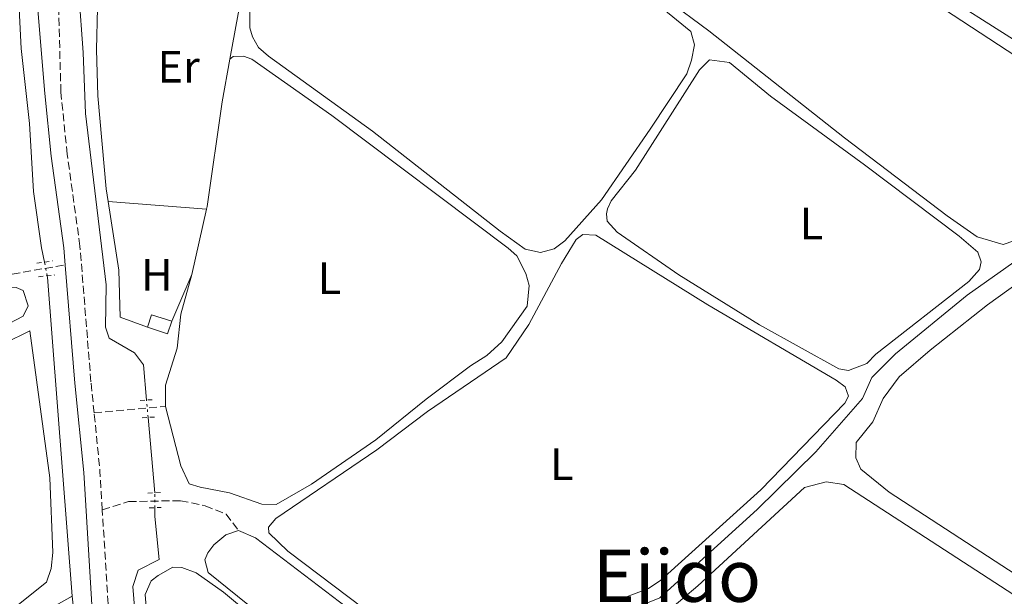
# Model space of a CAD drawing. Units: metres. Extents: x 629489 to 632984, y 4644027 to 4646404.
# Drawn here: x 631598 to 631815, y 4645867 to 4645995 of the extents above; entities that cross this region are included whole.
import ezdxf
from ezdxf.enums import TextEntityAlignment as Align

# ---------------------------------------------------------------- set-up
doc = ezdxf.new("R2010")
doc.units = ezdxf.units.M
doc.header["$MEASUREMENT"] = 0
for name, pattern in [('DGN Style 2', [1.7399219301090239, 1.043953158065414, -0.6959687720436097]), ('DGN Style 3', [2.435890702152634, 1.739921930109024, -0.6959687720436097]), ('DGN Style 5', [1.217945351076317, 0.5219765790327072, -0.6959687720436097])]:
    doc.linetypes.add(name, pattern=pattern)
for name, color, linetype, lineweight in [('Acequia sin especificar', 4, 'Continuous', 0), ('Acequia sin especificar no vista', 4, 'DGN Style 5', 0), ('Camino', 7, 'DGN Style 3', 0), ('Caseta-cabaña', 1, 'Continuous', 0), ('Etiqueta de uso rústico', 92, 'Continuous', 0), ('Línea de cambio de uso (parcela vista)', 92, 'Continuous', 0), ('Margen derecho', 7, 'Continuous', 0), ('Pontón-alcantarilla (pasos de agua)', 1, 'DGN Style 2', 0), ('Senda', 7, 'DGN Style 3', 0), ('Texto de Área (paraje) menor', 7, 'Continuous', 0)]:
    doc.layers.add(name, color=color, linetype=linetype, lineweight=lineweight)
doc.styles.add('Style-Arial', font='arial.ttf')

msp = doc.modelspace()

# ---------------------------------------------------------------- linework, layer by layer
at = {"layer": 'Acequia sin especificar', "color": 4, "linetype": 'Continuous', "lineweight": 0, "extrusion": (0.03882133616122881, 0.008234828916341981, 0.9992122354391861), "elevation": 63016.87316280777, "flags": 128}
msp.add_lwpolyline([(4413684.373213088, -1580643.190749793), (4413754.363493254, -1580652.514144143), (4413754.70083581, -1580652.514144143)], dxfattribs=at)
at = {"layer": 'Acequia sin especificar', "color": 4, "linetype": 'Continuous', "lineweight": 0, "extrusion": (-0.0002637064096774449, 0.002983290880265732, 0.99999551520717), "elevation": 13932.47652130249, "flags": 128}
msp.add_lwpolyline([(631627.6210638876, 4645869.299591094), (631626.1510507535, 4645885.9296651)], dxfattribs=at)
at = {"layer": 'Acequia sin especificar', "color": 4, "linetype": 'Continuous', "lineweight": 0}
for points in [[(631844.1200000001, 4645959.25, 238.3500000000058), (631847.1600000003, 4645972.27, 238), (631831.8700000001, 4645980.779999999, 238), (631785.4600000001, 4646010.27, 238.0899999999965), (631775.9800000006, 4646019.09, 238.0899999999965), (631769.3899999997, 4646026.289999999, 238.0899999999965), (631764.5999999996, 4646029.980000001, 238.0899999999965), (631753.7400000002, 4646037.34, 238.0899999999965), (631730.4699999997, 4646052.02, 238.0899999999965), (631716.5999999996, 4646060.57, 238.0899999999965), (631700.6200000001, 4646068.210000001, 238.179999999993), (631681.7800000003, 4646082.01, 238.179999999993), (631675.1299999999, 4646075.859999999, 238.179999999993), (631658.0899999999, 4646061.039999999, 238.179999999993), (631657.3600000005, 4646060.57, 238.1900000000023)], [(631625.7699999996, 4645910.66, 238.929999999993), (631625.0800000001, 4645918.42, 238.9100000000035), (631623.1600000003, 4645921.060000001, 238.820000000007), (631617.5300000003, 4645924.310000001, 238.7299999999959), (631616.75, 4645926.699999999, 238.7299999999959), (631616.9100000003, 4645936.07, 238.6399999999994), (631612.29, 4645973.850000001, 238.6399999999994), (631611.7699999996, 4645987.32, 238.6399999999994), (631610.8300000001, 4646000.5, 238.6399999999994), (631609.3799999999, 4646001.59, 238.6399999999994), (631611.0499999998, 4646017.680000001, 238.6399999999994), (631611.7100000001, 4646029.630000001, 238.6399999999994), (631623.2400000002, 4646038.470000001, 238.5500000000029), (631654.0899999999, 4646058.449999999, 238.2200000000012)], [(631603.2599999999, 4645941.09, 238.8099999999977), (631602.6200000001, 4645944.24, 238.7599999999948), (631600.8499999996, 4645956.680000001, 238.7599999999948), (631600, 4645971.710000001, 238.5800000000018), (631598.1100000005, 4645988.26, 238.5800000000018), (631596.79, 4646014.630000001, 238.5800000000018), (631594.6600000003, 4646024.939999999, 238.5800000000018), (631590.9699999997, 4646032.060000001, 236.820000000007)], [(631624.5899999999, 4645754.890000001, 239.4400000000023), (631637.7300000006, 4645772.439999999, 239.3500000000058), (631658.5599999997, 4645798.720000001, 239.2599999999948), (631671.7100000001, 4645815.850000001, 239.2599999999948), (631681.9000000004, 4645821.960000001, 239.1699999999983), (631689.5300000003, 4645828.140000001, 239.1699999999983), (631691.9800000006, 4645831.76, 239.1699999999983), (631716.9800000006, 4645856.32, 239.0800000000018), (631725.2199999997, 4645861.380000001, 238.9900000000052), (631738.9699999997, 4645867.02, 238.8999999999942), (631760.4199999999, 4645886.51, 238.8099999999977), (631773.4100000003, 4645899.230000001, 238.7100000000064), (631783.7199999997, 4645911.02, 238.7100000000064), (631785.7199999997, 4645915.619999999, 238.7100000000064), (631790.9699999997, 4645920.880000001, 238.7100000000064), (631806.7800000003, 4645933.82, 238.7100000000064), (631828.0800000001, 4645948.91, 238.7100000000064), (631844.1200000001, 4645959.25, 238.3500000000058)], [(631622.8799999999, 4645755.51, 239.4499999999971), (631614.8799999999, 4645757.42, 239.4499999999971), (631616.8799999999, 4645766.84, 239.4499999999971), (631620.5700000003, 4645776.880000001, 239.4499999999971), (631622.9800000006, 4645787.029999999, 239.4499999999971), (631624.0899999999, 4645793.17, 239.4499999999971), (631624.2100000001, 4645803.680000001, 239.4499999999971), (631623.0099999999, 4645841.27, 239.3600000000006), (631624.3099999997, 4645850.390000001, 239.2700000000041), (631622.7699999996, 4645869.51, 239.0899999999965), (631623.9500000002, 4645873.100000001, 239), (631628.5700000003, 4645875.5, 239), (631627.5899999999, 4645884.980000001, 239), (631627.5899999999, 4645886.890000001, 239)], [(631455.1299999999, 4645854.529999999, 239.3600000000006), (631458.9500000002, 4645855.15, 239.3600000000006), (631462.3600000005, 4645854.640000001, 239.3600000000006), (631466.6900000004, 4645849.890000001, 239.3600000000006), (631474.6500000004, 4645839.52, 239.3600000000006), (631478.8600000005, 4645833.199999999, 239.3600000000006), (631490.3899999997, 4645821.470000001, 239.3600000000006), (631495.8799999999, 4645815.17, 239.3600000000006), (631498.7400000002, 4645813.51, 239.3600000000006), (631506.0099999999, 4645807.33, 239.3600000000006), (631511.1699999999, 4645800.66, 239.3600000000006), (631514.0800000001, 4645798.33, 239.3600000000006), (631518.0599999997, 4645797.869999999, 239.3600000000006), (631521.1500000004, 4645799.24, 239.3600000000006), (631523.9400000004, 4645801.02, 239.3600000000006), (631531.3799999999, 4645808.76, 239.3600000000006), (631533.4199999999, 4645812.08, 239.3600000000006), (631534.8799999999, 4645815.529999999, 239.3600000000006), (631536.2599999999, 4645816.99, 239.3600000000006), (631553.3700000001, 4645829.680000001, 239.3600000000006), (631567.7199999997, 4645839.32, 239.3600000000006), (631590.3899999997, 4645855.720000001, 239.2700000000041), (631598.6100000005, 4645861.34, 239.0899999999965), (631609.3499999996, 4645867.34, 239.2200000000012)], [(631553.2699999996, 4645590.850000001, 239.7599999999948), (631553.7000000002, 4645591.470000001, 239.7599999999948), (631559.0999999996, 4645606.25, 239.7599999999948), (631585.3700000001, 4645696.430000001, 239.7599999999948), (631593.4600000001, 4645721.65, 239.6699999999983), (631603.0700000003, 4645753.300000001, 239.6699999999983), (631613.6200000001, 4645791.789999999, 239.6699999999983), (631614.2300000006, 4645795.210000001, 239.6699999999983), (631614.3200000003, 4645802.029999999, 239.6699999999983), (631612.7999999998, 4645835.779999999, 239.6699999999983), (631609.3499999996, 4645867.34, 239.2200000000012)]]:
    msp.add_polyline3d(points, dxfattribs=at)
at = {"layer": 'Acequia sin especificar no vista', "color": 4, "linetype": 'DGN Style 5', "lineweight": 0, "extrusion": (-0.002570233754558948, 0.01272476382807777, 0.9999157335915696), "elevation": 57733.92498740974, "flags": 128}
msp.add_lwpolyline([(631602.3973890855, 4645579.539889671), (631601.7872882826, 4645582.560134199)], dxfattribs=at)
at = {"layer": 'Acequia sin especificar no vista', "color": 4, "linetype": 'DGN Style 5', "lineweight": 0, "extrusion": (-0.0004575612000826352, 0.00516775001141707, 0.9999865424082305), "elevation": 23958.82420551096, "flags": 128}
msp.add_lwpolyline([(631626.1532146077, 4645845.042333134), (631625.8132054912, 4645848.88238441)], dxfattribs=at)
at = {"layer": 'Acequia sin especificar no vista', "color": 4, "linetype": 'DGN Style 5', "lineweight": 0, "elevation": 239, "flags": 128}
msp.add_lwpolyline([(631627.5899999999, 4645886.890000001), (631627.5899999999, 4645890.09), (631627.5800000001, 4645890.189999999)], dxfattribs=at)
at = {"layer": 'Camino', "color": 7, "linetype": 'DGN Style 3', "lineweight": 0, "extrusion": (0.08684378299490546, 0.01339021022059538, 0.9961319489030467), "elevation": 117299.974160845, "flags": 128}
msp.add_lwpolyline([(4495377.138637288, -1327035.912482349), (4495385.697672204, -1327036.709113557), (4495398.574408891, -1327037.391940307)], dxfattribs=at)
at = {"layer": 'Camino', "color": 7, "linetype": 'DGN Style 3', "lineweight": 0}
for points in [[(631614.2199999981, 4645907.800000001, 239.4499999999972), (631613.5199999985, 4645914.690000002, 239.4199999999983), (631611.089999999, 4645944.620000001, 239.3600000000007), (631608.2899999982, 4645964.890000002, 239.2599999999948), (631606.8900000012, 4645978.620000001, 239.2299999999959), (631605.9099999999, 4646014.16, 239.0599999999976), (631605.8399999985, 4646021.399999999, 239.0599999999976), (631606.1, 4646025.309999999, 238.9700000000011), (631606.3999999972, 4646026.949999999, 238.8699999999955), (631606.8299999987, 4646028.420000004, 238.8699999999955), (631608.999999999, 4646031.460000004, 238.7799999999988)], [(631890.4799999997, 4645670.690000001, 239.5599999999977), (631885.73, 4645672.270000001, 239.5599999999977), (631837.5799999975, 4645687.180000001, 239.8300000000016), (631752.8500000008, 4645712.090000001, 239.8300000000016), (631694.9499999986, 4645730.809999999, 239.8300000000016), (631638.8599999989, 4645746.77, 239.9199999999984), (631623.36, 4645752.710000001, 239.8600000000006), (631613.7499999988, 4645755.99, 239.8600000000006), (631612.5700000008, 4645757.520000001, 240), (631618.199999999, 4645780.290000001, 240), (631620.7199999981, 4645792.010000002, 240), (631621.5300000017, 4645797.32, 240), (631621.5799999986, 4645806.25, 239.8600000000006), (631618.1700000021, 4645851.13, 239.8699999999954), (631616.0300000008, 4645886.390000001, 239.5800000000018)]]:
    msp.add_polyline3d(points, dxfattribs=at)
at = {"layer": 'Caseta-cabaña', "color": 1, "linetype": 'Continuous', "lineweight": 0, "elevation": 241.4600000000064, "flags": 128}
msp.add_lwpolyline([(631631.3300000001, 4645928.050000001), (631630.4299999997, 4645925.27), (631625.9900000002, 4645926.710000001), (631626.8899999997, 4645929.49), (631631.3300000001, 4645928.050000001)], close=True, dxfattribs=at)
for points in [[(631625.9900000002, 4645926.710000001), (631626.8899999997, 4645929.49), (631631.3300000001, 4645928.050000001)], [(631631.3300000001, 4645928.050000001), (631630.4299999997, 4645925.27), (631625.9900000002, 4645926.710000001)]]:
    msp.add_lwpolyline(points, dxfattribs=at)
at = {"layer": 'Línea de cambio de uso (parcela vista)', "color": 92, "linetype": 'Continuous', "lineweight": 0, "flags": 128}
for points, elevation in [([(631738.6900000004, 4645997.76), (631745.8099999997, 4645992), (631746.5999999996, 4645989.039999999), (631745.9900000002, 4645985.619999999), (631744.9400000004, 4645982.609999999), (631736.8300000001, 4645970.41), (631726.1299999999, 4645954.810000001), (631718.0099999999, 4645945.779999999), (631715.6500000004, 4645944.01), (631712.6900000004, 4645943.220000001)], 238.7200000000013), ([(631712.6900000004, 4645943.220000001), (631709.2599999999, 4645943.970000001), (631703.7599999999, 4645947.930000001), (631675.5899999999, 4645969.99), (631652.6900000004, 4645986.52), (631650.5, 4645988.449999999), (631649.1600000003, 4645990.82), (631648.5300000003, 4645992.789999999), (631648.5800000001, 4645996.34)], 238.7200000000013), ([(631617.3099999997, 4645954.49), (631639.0199999996, 4645952.810000001)], 239.4600000000064), ([(631639.0199999996, 4645952.810000001), (631635.7400000002, 4645938.34)], 239.6399999999994), ([(631700.2199999997, 4645844.600000001), (631656.9400000004, 4645877.32), (631652.7300000006, 4645881.369999999), (631652.6600000003, 4645882.59), (631654.3200000003, 4645884.539999999), (631676.5499999998, 4645899.640000001), (631687.7800000003, 4645908.109999999), (631705.0800000001, 4645919.99), (631710.1200000001, 4645927.32), (631717.2999999998, 4645940.810000001), (631720.5, 4645946.109999999), (631722.0300000003, 4645947.189999999), (631724.8600000005, 4645947.050000001), (631749.5999999996, 4645931.67), (631777.8700000001, 4645915.02), (631779.8899999997, 4645913.550000001), (631780.5800000001, 4645911.52), (631779.7699999996, 4645909.939999999), (631761.29, 4645890.810000001), (631739.2300000006, 4645870.9), (631736.5199999996, 4645869.039999999), (631731.0700000003, 4645866.99)], 238.9100000000035), ([(631629.9299999997, 4645909.24), (631629.9400000004, 4645913.92), (631632.5499999998, 4645922.09), (631633.3300000001, 4645929.630000001), (631635.7400000002, 4645938.34)], 239), ([(631635.7400000002, 4645938.34), (631631.3300000001, 4645928.050000001)], 239.6399999999994), ([(631687.3399999999, 4645834.029999999), (631685.9100000003, 4645834.42), (631675.1399999997, 4645843.76), (631658.7100000001, 4645857.350000001), (631652.3300000001, 4645862.140000001), (631639.4000000004, 4645872.57), (631638.6100000005, 4645875.380000001), (631639.2699999996, 4645876.960000001), (631640.6399999997, 4645878.710000001), (631643.2800000003, 4645880.91), (631646.0899999999, 4645881.84), (631649.8300000001, 4645880.24), (631683.7800000003, 4645854.369999999), (631695.5599999997, 4645844.630000001), (631696.5999999996, 4645842.949999999), (631696.0899999999, 4645840.810000001), (631691.8300000001, 4645835.859999999), (631688.75, 4645834.210000001), (631687.3399999999, 4645834.029999999)], 239.4100000000035), ([(631670.9800000006, 4645820.08), (631669.8399999999, 4645820.470000001), (631659.5800000001, 4645826.57), (631633.7999999998, 4645844.720000001), (631628.4600000001, 4645847.689999999), (631627, 4645849.07), (631625.4800000006, 4645867.77), (631626.8099999997, 4645870.789999999), (631628.3399999999, 4645871.970000001), (631631.5499999998, 4645873.76), (631633.54, 4645873.680000001), (631636.7000000002, 4645872.49), (631642.7800000003, 4645868.26), (631650.2000000002, 4645862.08), (631679.5599999997, 4645837.930000001), (631684.6600000003, 4645833.24), (631685.5599999997, 4645831.57), (631685.9000000004, 4645829.730000001), (631685.0899999999, 4645828.15), (631675.0700000003, 4645821.050000001), (631673.1100000005, 4645820.279999999), (631670.9800000006, 4645820.08)], 239.4100000000035)]:
    msp.add_lwpolyline(points, dxfattribs=dict(at, elevation=elevation))
at = {"layer": 'Línea de cambio de uso (parcela vista)', "color": 92, "linetype": 'Continuous', "lineweight": 0}
for points in [[(631814.7199999997, 4645944.970000001, 238.5399999999936), (631808.9900000002, 4645946.65, 238.5399999999936), (631802.3300000001, 4645951.289999999, 238.5399999999936), (631779.6900000004, 4645968.539999999, 238.5399999999936), (631749.7800000003, 4645992.109999999, 238.7200000000012), (631693.7999999998, 4646033.680000001, 238.7200000000012), (631663.4600000001, 4646057.390000001, 238.7200000000012), (631662.3899999997, 4646059.91, 238.7200000000012), (631663.7599999999, 4646061.800000001, 238.7200000000012), (631670.9400000004, 4646068.810000001, 238.6300000000047), (631680.9100000003, 4646077.76, 238.6300000000047), (631682.8899999997, 4646077.810000001, 238.6300000000047), (631686.1799999997, 4646077.050000001, 238.6300000000047), (631689.54, 4646073.880000001, 238.6300000000047), (631697.6399999997, 4646068.439999999, 238.6300000000047), (631720.2699999996, 4646056.58, 238.6300000000047), (631733.29, 4646048.01, 238.6300000000047), (631751.2000000002, 4646037.02, 238.5399999999936), (631765.8200000003, 4646027.350000001, 238.5399999999936), (631770.4800000006, 4646023.08, 238.5399999999936), (631777.3799999999, 4646015.180000001, 238.5399999999936), (631785.0899999999, 4646008.439999999, 238.5399999999936), (631797.7000000002, 4645999.57, 238.5399999999936), (631821.5700000003, 4645983.92, 238.5399999999936)], [(631617.3099999997, 4645954.49, 239.6499999999942), (631616.8899999997, 4645957.26, 239.6399999999994), (631615.0300000003, 4645977.789999999, 239.6399999999994), (631614.7400000002, 4645988, 239.5500000000029), (631615.2100000001, 4646006.33, 239.4600000000064), (631629.5300000003, 4646002.189999999, 239.3699999999953), (631646.5199999996, 4645998.699999999, 239.2799999999988), (631644.1799999997, 4645985.859999999, 239.2799999999988)], [(631644.1799999997, 4645985.859999999, 239.0899999999965), (631644.8799999999, 4645986.449999999, 239.0899999999965), (631647.1399999997, 4645986.51, 239.0899999999965), (631649.0099999999, 4645985.850000001, 239.0899999999965), (631666.6799999997, 4645973.430000001, 239.0899999999965), (631705.5599999997, 4645944.15, 239), (631707.4500000002, 4645942.5, 239), (631709.4100000003, 4645938.58, 239), (631710.2000000002, 4645935.91, 239), (631709.7599999999, 4645931.350000001, 239), (631704.1600000003, 4645923.529999999, 239), (631700.8399999999, 4645920.449999999, 239), (631697.2100000001, 4645918.220000001, 239), (631687.4800000006, 4645910.850000001, 239), (631676.3799999999, 4645901.869999999, 239), (631662.1699999999, 4645892.100000001, 239), (631654.3499999996, 4645887.619999999, 239), (631651.2199999997, 4645887.67, 239), (631644.0499999998, 4645890.16, 239), (631637.6299999999, 4645891.4, 239), (631635.2000000002, 4645892.189999999, 239), (631633.3799999999, 4645896.109999999, 239), (631629.9299999997, 4645909.24, 239)], [(631644.1799999997, 4645985.859999999, 239.2799999999988), (631642.4699999997, 4645976.439999999, 239.2799999999988), (631639.1500000004, 4645953.34, 239.6399999999994), (631639.0199999996, 4645952.810000001, 239.6399999999994)], [(631780.5800000001, 4645917.17, 238.7200000000012), (631778.4400000004, 4645917.539999999, 238.7200000000012), (631760.9900000002, 4645927.26, 238.7200000000012), (631743.2100000001, 4645938.26, 238.7200000000012), (631729.5999999996, 4645947.67, 238.7200000000012), (631727.4000000004, 4645950.16, 238.7200000000012), (631727.2199999997, 4645951.720000001, 238.7200000000012), (631727.4699999997, 4645952.859999999, 238.7200000000012), (631728.2699999996, 4645954.59, 238.7200000000012), (631733.6100000005, 4645961.41, 238.7200000000012), (631747.75, 4645983.539999999, 238.7200000000012), (631749.9600000001, 4645985.730000001, 238.7200000000012), (631754.3799999999, 4645985.140000001, 238.7200000000012), (631763.3899999997, 4645977.730000001, 238.7200000000012), (631784.1200000001, 4645962.560000001, 238.8099999999977), (631805.0099999999, 4645946.82, 238.7200000000012), (631809.0899999999, 4645943.25, 238.7200000000012), (631809.8600000005, 4645941.140000001, 238.7200000000012), (631809.4800000006, 4645939.430000001, 238.7200000000012), (631807.1399999997, 4645936.810000001, 238.7200000000012), (631786.5899999999, 4645920.75, 238.7200000000012), (631784.6600000003, 4645918.710000001, 238.7200000000012), (631780.5800000001, 4645917.17, 238.7200000000012)], [(631625.9900000002, 4645926.710000001, 239.7299999999959), (631619.9600000001, 4645928.949999999, 239.7299999999959), (631619.6699999999, 4645939.300000001, 239.7299999999959), (631617.3099999997, 4645954.49, 239.6499999999942)], [(631901.25, 4645820.640000001, 238.7700000000041), (631822.2199999997, 4645869.09, 238.679999999993), (631789.5300000003, 4645890.310000001, 238.679999999993), (631783.2800000003, 4645895.390000001, 238.679999999993), (631782.2199999997, 4645897.91, 238.679999999993), (631782.2599999999, 4645901.32, 238.679999999993), (631785.9699999997, 4645905.83, 238.679999999993), (631788.2400000002, 4645911, 238.679999999993), (631791.79, 4645915.789999999, 238.679999999993), (631798.5800000001, 4645921.66, 238.679999999993), (631811.2199999997, 4645931.67, 238.679999999993), (631835.29, 4645948.960000001, 238.679999999993), (631841.4000000004, 4645953.82, 238.679999999993), (631844.3600000005, 4645954.470000001, 238.679999999993), (631847.5199999996, 4645953.140000001, 238.679999999993), (631889.7999999998, 4645919.130000001, 238.679999999993), (631895.0099999999, 4645915.730000001, 238.679999999993), (631904.5599999997, 4645914.15, 238.679999999993)], [(631819.6399999997, 4645946.67, 238.5399999999936), (631814.7199999997, 4645944.970000001, 238.5399999999936)], [(631506.4500000002, 4645879.100000001, 239.2400000000052), (631503.3200000003, 4645879.300000001, 239.2400000000052), (631495.5700000003, 4645882.49, 239.2400000000052), (631484.0099999999, 4645889.4, 239.2400000000052), (631476.8600000005, 4645896.439999999, 239.2400000000052), (631472.1200000001, 4645903.26, 239.2400000000052), (631471.5099999999, 4645904.800000001, 239.2400000000052), (631471.4600000001, 4645906.65, 239.2400000000052), (631472.5300000003, 4645908.810000001, 239.2400000000052), (631475.6100000005, 4645910.460000001, 239.2400000000052), (631590.3300000001, 4645935.140000001, 239.0599999999977), (631597, 4645935.470000001, 239.0599999999977), (631598.5800000001, 4645934.810000001, 239.0599999999977), (631599.6699999999, 4645931.430000001, 239.0599999999977), (631598.5899999999, 4645929.130000001, 239.0599999999977), (631590.9000000004, 4645925.220000001, 239.0599999999977), (631569.25, 4645912.4, 239.0599999999977), (631544.7999999998, 4645898.65, 239.0599999999977), (631537.5499999998, 4645894.039999999, 239.2400000000052), (631517.2800000003, 4645882.67, 239.2400000000052), (631510.2800000003, 4645879.350000001, 239.2400000000052), (631506.4500000002, 4645879.100000001, 239.2400000000052)], [(631566.7800000003, 4645845.710000001, 239.6300000000047), (631560.0199999996, 4645848.930000001, 239.6300000000047), (631530.9000000004, 4645864.430000001, 239.6300000000047), (631514.7400000002, 4645873.77, 239.6300000000047), (631512.8399999999, 4645875.42, 239.6300000000047), (631513.3399999999, 4645877.99, 239.6300000000047), (631540.8600000005, 4645893.82, 239.6300000000047), (631594.4000000004, 4645923.16, 239.5399999999936), (631600.0300000003, 4645925.949999999, 239.6300000000047), (631604.4699999997, 4645893.49, 239.6300000000047), (631605.0800000001, 4645877.039999999, 239.6300000000047), (631604.7599999999, 4645873.480000001, 239.6300000000047), (631603.7100000001, 4645870.470000001, 239.6300000000047), (631574.1299999999, 4645846.91, 239.6300000000047), (631570.0499999998, 4645845.800000001, 239.6300000000047), (631566.7800000003, 4645845.710000001, 239.6300000000047)], [(631740.7300000006, 4645864.08, 239.1300000000047), (631747.3799999999, 4645869.66, 239.1300000000047), (631770.9000000004, 4645891.34, 239.1300000000047), (631775.6900000004, 4645892.609999999, 239.1300000000047), (631779.5499999998, 4645892.01, 239.1300000000047), (631825.25, 4645862.359999999, 239.1300000000047)]]:
    msp.add_polyline3d(points, dxfattribs=at)
at = {"layer": 'Margen derecho', "color": 7, "linetype": 'Continuous', "lineweight": 0}
for points in [[(631588.1900000017, 4646051.330000003, 238.2899999999935), (631591.6299999994, 4646050.149999999, 238.2899999999935), (631594.2299999989, 4646048.66, 238.4700000000012), (631595.5399999988, 4646047.560000001, 238.6499999999942), (631599.2399999979, 4646042.41, 238.8300000000017), (631601.339999999, 4646037.899999999, 238.9100000000035), (631602.7600000006, 4646033.280000002, 238.9199999999981), (631601.5699999993, 4646029.830000003, 238.8699999999955), (631600.399999998, 4646026.25, 238.9700000000011), (631600.1000000008, 4646021.699999999, 239.0599999999976), (631600.4200000004, 4646013.580000003, 239.0599999999976), (631603.3199999994, 4645978.300000001, 239.2299999999959), (631604.7299999997, 4645964.460000001, 239.2599999999948), (631607.5300000005, 4645944.230000001, 239.3600000000007), (631607.839999999, 4645940.45, 239.3699999999953)], [(631607.839999999, 4645940.45, 239.3699999999953), (631609.9600000001, 4645914.359999999, 239.4199999999983), (631611.9400000006, 4645894.690000001, 239.5099999999948), (631614.6000000003, 4645850.890000002, 239.8699999999954), (631618, 4645806.120000003, 239.8600000000006), (631617.9499999987, 4645797.600000002, 240), (631617.1900000009, 4645792.66, 240), (631614.73, 4645781.190000001, 240), (631605.7800000003, 4645751.399999999, 240), (631594.8700000005, 4645711.970000001, 239.8600000000006), (631591.0500000005, 4645699.730000001, 239.8699999999954), (631585.4099999989, 4645683.530000002, 239.7799999999989), (631576.5699999988, 4645655.160000001, 239.7799999999989), (631568.9400000002, 4645627.170000002, 239.820000000007), (631563.949999999, 4645609.100000002, 240.2400000000053), (631560.5599999982, 4645599.690000002, 240.3000000000029), (631554.7699999991, 4645587.800000002, 240.5800000000017)]]:
    msp.add_polyline3d(points, dxfattribs=at)
at = {"layer": 'Pontón-alcantarilla (pasos de agua)', "color": 1, "linetype": 'DGN Style 2', "lineweight": 0, "extrusion": (0.02494631211923045, 0.003674810844735392, 0.9996820380885642), "elevation": 33068.37782196742, "flags": 128}
msp.add_lwpolyline([(4504291.382997992, -1301519.312716749), (4504291.382997992, -1301522.881946358)], dxfattribs=at)
at = {"layer": 'Pontón-alcantarilla (pasos de agua)', "color": 1, "linetype": 'DGN Style 2', "lineweight": 0, "flags": 128}
for points, elevation in [([(631601.9500000002, 4645937.859999999), (631605.4800000006, 4645938.25)], 239.2799999999988), ([(631624.3499999996, 4645910.57), (631627.0099999999, 4645910.730000001)], 238.9100000000035), ([(631624.79, 4645906.75), (631627.54, 4645906.91)], 238.9100000000035), ([(631626.0800000001, 4645890.100000001), (631628.9199999999, 4645890.27)], 239.3600000000006), ([(631626.3499999996, 4645886.859999999), (631629.0199999996, 4645886.930000001)], 239.3600000000006)]:
    msp.add_lwpolyline(points, dxfattribs=dict(at, elevation=elevation))
at = {"layer": 'Senda', "color": 7, "linetype": 'DGN Style 3', "lineweight": 0, "extrusion": (0.04036575591676447, 0.003699980166996604, 0.9991781202048171), "elevation": 42924.60535665537, "flags": 128}
msp.add_lwpolyline([(4568859.990486921, -1052174.763015241), (4568859.990486921, -1052190.551849904)], dxfattribs=at)
at = {"layer": 'Senda', "color": 7, "linetype": 'DGN Style 3', "lineweight": 0}
for points in [[(631441.9200000014, 4645891.25, 239.7899999999936), (631458.1199999999, 4645907.250000001, 239.7899999999936), (631464.4600000011, 4645910.32, 239.7899999999936), (631471.8000000013, 4645912.56, 239.7899999999936), (631491.870000001, 4645916.559999999, 239.7899999999936), (631544.78, 4645928.280000002, 239.5099999999948), (631581.760000001, 4645936.010000002, 239.3300000000018), (631607.839999999, 4645940.45, 239.3699999999953)], [(631616.0300000008, 4645886.390000001, 239.5800000000018), (631621.7999999998, 4645888.260000004, 239.5800000000018), (631633.2899999986, 4645888.440000002, 239.5800000000018), (631638.719999998, 4645887.32, 239.5800000000018), (631643.3099999991, 4645885.460000001, 239.5800000000018), (631646.0899999996, 4645881.84, 239.4100000000034)]]:
    msp.add_polyline3d(points, dxfattribs=at)

# ---------------------------------------------------------------- texts
at = {"layer": 'Etiqueta de uso rústico', "color": 92, "linetype": 'Continuous', "lineweight": 0, "style": 'Style-Arial'}
for s, p in [('Er', (631632.8554566087, 4645984.210010001, 239.3899999999994)), ('L', (631772.4414203792, 4645949.590009999, 238.7700000000041)), ('H', (631628.0616459886, 4645938.300009998, 239.6900000000023)), ('L', (631666.1214203805, 4645937.57001, 239.2400000000052)), ('L', (631717.3614203776, 4645896.490009997, 238.9100000000035))]:
    msp.add_text(s, height=7.000000000000002, dxfattribs=at).set_placement(p, align=Align.MIDDLE_CENTER)
at = {"layer": 'Texto de Área (paraje) menor', "color": 7, "linetype": 'Continuous', "lineweight": 0, "style": 'Style-Arial'}
msp.add_text('Ejido', height=11.5, dxfattribs=at).set_placement((631742.7725878123, 4645871.87001, 238.929999999993), align=Align.MIDDLE_CENTER)

doc.saveas('drawing.dxf')
